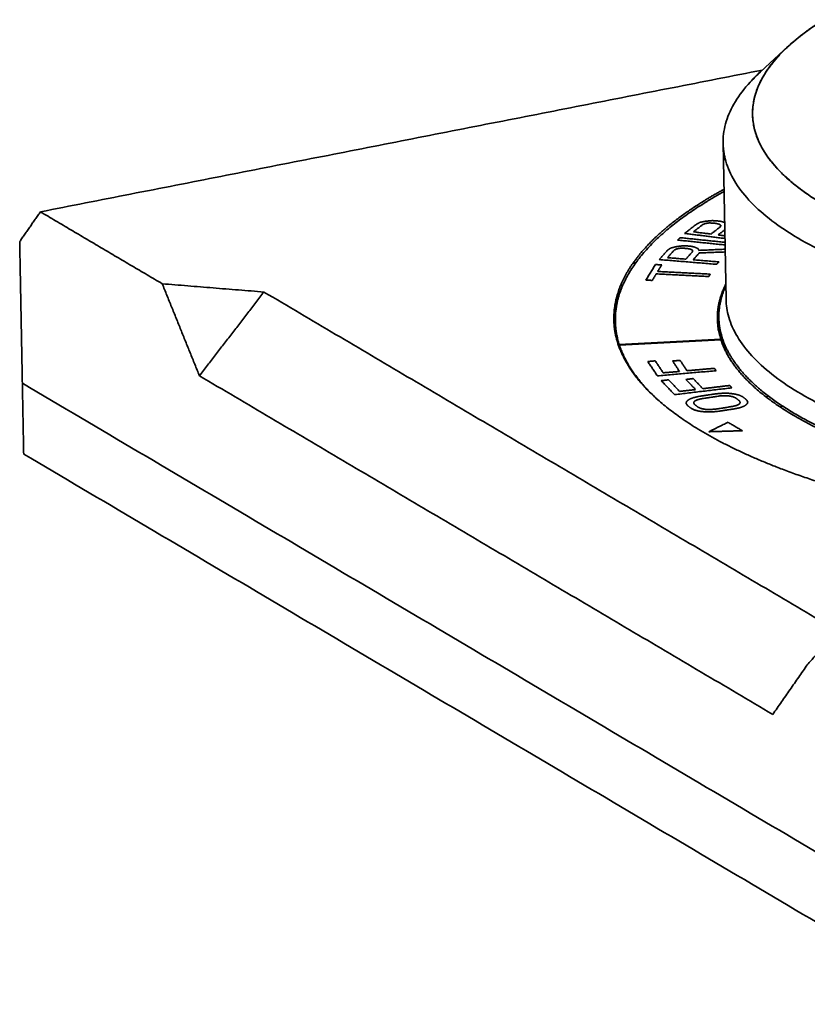
# Model space of a CAD drawing. Units: millimetres. Extents: x 143 to 2365, y 17 to 1462.
# Drawn here: x 2169 to 2221, y 1333 to 1399 of the extents above; entities that cross this region are included whole.
import ezdxf

# ---------------------------------------------------------------- set-up
doc = ezdxf.new("R2010")
doc.units = ezdxf.units.MM
doc.layers.add('1', color=7, linetype='Continuous', true_color=0xffffff)

msp = doc.modelspace()

# ---------------------------------------------------------------- linework, layer by layer
at = {"layer": '1', "color": 18, "linetype": 'Continuous', "lineweight": 35}
for p, q in [((2219.873, 1397.346), (2218.03, 1395.654)), ((2219.046, 1396.501), (2219.053, 1396.507)), ((2215.53, 1390.871), (2215.725, 1380.49))]:
    msp.add_line(p, q, dxfattribs=at)
for points, degree, knots in [([(2222.245, 1399.118), (2221.492, 1398.648), (2219.524, 1397.152), (2217.902, 1395.034), (2217.356, 1392.873), (2217.902, 1390.731), (2219.525, 1388.667), (2222.179, 1386.739), (2223.985, 1385.869)], 2, [0, 0, 0, 0.074574, 0.228811, 0.383049, 0.537287, 0.691525, 0.845762, 1, 1, 1]), ([(2223.985, 1385.869), (2223.384, 1386.158), (2222.822, 1386.456), (2221.776, 1387.068), (2221.294, 1387.382), (2220.411, 1388.023), (2220.011, 1388.351), (2219.298, 1389.017), (2218.984, 1389.356), (2218.444, 1390.042), (2218.218, 1390.39), (2217.856, 1391.092), (2217.72, 1391.446), (2217.539, 1392.158), (2217.493, 1392.516), (2217.493, 1393.234), (2217.538, 1393.594), (2217.72, 1394.313), (2217.856, 1394.671), (2218.217, 1395.385), (2218.443, 1395.741), (2218.983, 1396.445), (2219.296, 1396.794), (2220.01, 1397.484), (2220.409, 1397.825), (2221.278, 1398.486), (2221.744, 1398.805), (2222.248, 1399.119)], 3, [0, 0, 0, 0, 0.07711, 0.07711, 0.15422, 0.15422, 0.23133, 0.23133, 0.30844, 0.30844, 0.38555, 0.38555, 0.46266, 0.46266, 0.539769, 0.539769, 0.616879, 0.616879, 0.693989, 0.693989, 0.771099, 0.771099, 0.848209, 0.848209, 0.925319, 0.925319, 1, 1, 1, 1]), ([(2218.031, 1395.655), (2217.782, 1395.426), (2217.551, 1395.196), (2216.944, 1394.533), (2216.613, 1394.098), (2216.08, 1393.221), (2215.878, 1392.779), (2215.605, 1391.892), (2215.534, 1391.448), (2215.524, 1390.562), (2215.585, 1390.12), (2215.838, 1389.242), (2216.03, 1388.806), (2216.544, 1387.945), (2216.866, 1387.519), (2217.635, 1386.683), (2218.083, 1386.273), (2219.1, 1385.47), (2219.67, 1385.078), (2220.926, 1384.315), (2221.612, 1383.946), (2222.354, 1383.589)], 3, [0, 0, 0, 0, 0.056554, 0.056554, 0.161382, 0.161382, 0.266209, 0.266209, 0.371036, 0.371036, 0.475864, 0.475864, 0.580691, 0.580691, 0.685518, 0.685518, 0.790345, 0.790345, 0.895173, 0.895173, 1, 1, 1, 1]), ([(2215.53, 1390.872), (2215.529, 1390.916), (2215.529, 1390.961), (2215.534, 1391.448), (2215.605, 1391.892), (2215.878, 1392.779), (2216.08, 1393.221), (2216.613, 1394.098), (2216.944, 1394.533), (2217.537, 1395.181), (2217.752, 1395.396), (2217.982, 1395.61)], 3, [0, 0, 0, 0, 0.027878, 0.027878, 0.305271, 0.305271, 0.582663, 0.582663, 0.860056, 0.860056, 1, 1, 1, 1]), ([(2222.354, 1383.589), (2221.612, 1383.946), (2220.926, 1384.315), (2219.67, 1385.078), (2219.1, 1385.47), (2218.083, 1386.273), (2217.635, 1386.683), (2216.866, 1387.519), (2216.544, 1387.945), (2216.03, 1388.806), (2215.838, 1389.242), (2215.6, 1390.067), (2215.54, 1390.455), (2215.53, 1390.845)], 3, [0, 0, 0, 0, 0.170082, 0.170082, 0.340165, 0.340165, 0.510247, 0.510247, 0.68033, 0.68033, 0.850412, 0.850412, 1, 1, 1, 1]), ([(2255.504, 1364.001), (2251.529, 1363.968), (2243.719, 1364.331), (2236.256, 1365.114), (2229.341, 1366.295), (2223.157, 1367.843), (2217.871, 1369.716), (2213.623, 1371.866), (2210.526, 1374.233), (2208.665, 1376.756), (2208.087, 1379.366), (2208.809, 1381.993), (2210.812, 1384.569), (2213.8, 1386.84), (2215.586, 1387.816)], 2, [0, 0, 0, 0.077818, 0.155636, 0.233454, 0.311272, 0.38909, 0.466908, 0.544726, 0.622544, 0.700362, 0.77818, 0.855998, 0.933816, 1, 1, 1]), ([(2215.589, 1387.66), (2214.688, 1387.163), (2211.681, 1385.22), (2208.986, 1382.163), (2208.118, 1379.022), (2208.613, 1377.468)], 2, [0, 0, 0, 0.107641, 0.405094, 0.702547, 1, 1, 1]), ([(2208.972, 1381.699), (2208.634, 1381.051), (2208.262, 1379.699), (2208.253, 1379.004)], 2, [0, 0, 0, 0.483965, 1, 1, 1]), ([(2215.374, 1377.818), (2214.95, 1379.152), (2215.461, 1381), (2215.706, 1381.493)], 2, [0, 0, 0, 0.730294, 1, 1, 1]), ([(2215.705, 1381.379), (2215.528, 1380.984), (2215.109, 1379.462), (2215.603, 1377.229), (2217.196, 1375.071), (2219.845, 1373.045), (2223.48, 1371.206), (2228.004, 1369.602), (2233.294, 1368.278), (2239.212, 1367.267), (2245.597, 1366.598), (2252.281, 1366.287), (2255.682, 1366.315)], 2, [0, 0, 0, 0.034143, 0.130729, 0.227314, 0.3239, 0.420486, 0.517072, 0.613657, 0.710243, 0.806829, 0.903414, 1, 1, 1]), ([(2215.725, 1380.49), (2215.732, 1380.092), (2215.793, 1379.694), (2216.033, 1378.861), (2216.225, 1378.425), (2216.739, 1377.564), (2217.061, 1377.138), (2217.83, 1376.302), (2218.278, 1375.891), (2219.295, 1375.088), (2219.865, 1374.696), (2221.121, 1373.934), (2221.807, 1373.564), (2222.549, 1373.207)], 3, [0, 0, 0, 0, 0.152471, 0.152471, 0.321976, 0.321976, 0.491482, 0.491482, 0.660988, 0.660988, 0.830494, 0.830494, 1, 1, 1, 1]), ([(2215.892, 1376.669), (2215.518, 1377.358), (2215.247, 1378.58), (2215.252, 1379.099)], 2, [0, 0, 0, 0.576325, 1, 1, 1]), ([(2208.624, 1377.436), (2209.128, 1375.883), (2210.964, 1373.97), (2211.459, 1373.543)], 2, [0, 0, 0, 0.771047, 1, 1, 1])]:
    msp.add_open_spline(points, degree=degree, knots=knots, dxfattribs=at)
for points, degree in [([(2219.052, 1396.506), (2219.05, 1396.504), (2219.047, 1396.502), (2219.044, 1396.5)], 3), ([(2170.031, 1386.314), (2218.148, 1395.762)], 1), ([(2218.148, 1395.762), (2170.031, 1386.314)], 1), ([(2170.031, 1386.314), (2168.651, 1384.329)], 1), ([(2168.651, 1384.329), (2170.031, 1386.314)], 1), ([(2178.152, 1381.518), (2170.031, 1386.314)], 1), ([(2170.031, 1386.314), (2178.152, 1381.518)], 1), ([(2212.968, 1384.874), (2213.758, 1385.494)], 1), ([(2214.182, 1385.471), (2213.556, 1384.98)], 1), ([(2213.758, 1385.494), (2214.001, 1385.614)], 1), ([(2214.001, 1385.614), (2214.368, 1385.687)], 1), ([(2214.359, 1385.539), (2214.182, 1385.471)], 1), ([(2214.581, 1385.571), (2214.359, 1385.539)], 1), ([(2214.368, 1385.687), (2214.779, 1385.726)], 1), ([(2214.849, 1385.567), (2214.581, 1385.571)], 1), ([(2214.729, 1384.833), (2215.355, 1385.324)], 1), ([(2214.779, 1385.726), (2215.046, 1385.722)], 1), ([(2215.083, 1385.538), (2214.849, 1385.567)], 1), ([(2215.046, 1385.722), (2215.359, 1385.683)], 1), ([(2215.285, 1385.482), (2215.083, 1385.538)], 1), ([(2215.375, 1385.411), (2215.285, 1385.482)], 1), ([(2215.355, 1385.324), (2215.375, 1385.411)], 1), ([(2215.359, 1385.683), (2215.561, 1385.628)], 1), ([(2215.561, 1385.628), (2215.629, 1385.59)], 1), ([(2215.648, 1384.538), (2212.968, 1384.874)], 1), ([(2213.556, 1384.98), (2214.729, 1384.833)], 1), ([(2215.638, 1385.119), (2215.198, 1384.774)], 1), ([(2215.198, 1384.774), (2215.645, 1384.718)], 1), ([(2168.651, 1384.329), (2168.829, 1374.891)], 1), ([(2168.829, 1374.891), (2168.651, 1384.329)], 1), ([(2212.047, 1383.901), (2212.387, 1383.988)], 1), ([(2212.387, 1383.988), (2212.785, 1384.041)], 1), ([(2212.501, 1384.432), (2212.672, 1384.59)], 1), ([(2215.657, 1384.105), (2212.501, 1384.432)], 1), ([(2212.672, 1384.59), (2215.653, 1384.281)], 1), ([(2212.785, 1384.041), (2213.054, 1384.048)], 1), ([(2213.054, 1384.048), (2213.38, 1384.021)], 1), ([(2213.38, 1384.021), (2213.6, 1383.974)], 1), ([(2213.6, 1383.974), (2213.855, 1383.867)], 1), ([(2211.272, 1383.132), (2211.846, 1383.774)], 1), ([(2212.278, 1383.767), (2211.823, 1383.259)], 1), ([(2211.846, 1383.774), (2212.047, 1383.901)], 1), ([(2212.431, 1383.841), (2212.278, 1383.767)], 1), ([(2212.642, 1383.881), (2212.431, 1383.841)], 1), ([(2212.91, 1383.887), (2212.642, 1383.881)], 1), ([(2213.155, 1383.867), (2212.91, 1383.887)], 1), ([(2213.046, 1383.158), (2213.5, 1383.667)], 1), ([(2213.375, 1383.82), (2213.155, 1383.867)], 1), ([(2213.491, 1383.754), (2213.375, 1383.82)], 1), ([(2213.5, 1383.667), (2213.491, 1383.754)], 1), ([(2213.942, 1383.573), (2213.535, 1383.118)], 1), ([(2213.855, 1383.867), (2213.922, 1383.747)], 1), ([(2213.922, 1383.747), (2215.662, 1383.819)], 1), ([(2215.665, 1383.639), (2213.942, 1383.573)], 1), ([(2209.715, 1382.92), (2209.517, 1382.881)], 1), ([(2209.517, 1382.881), (2209.715, 1382.92)], 1), ([(2210.387, 1381.764), (2211.022, 1382.799)], 1), ([(2211.022, 1382.799), (2211.439, 1382.778)], 1), ([(2211.439, 1382.778), (2211.172, 1382.342)], 1), ([(2215.103, 1382.817), (2211.272, 1383.132)], 1), ([(2211.823, 1383.259), (2213.046, 1383.158)], 1), ([(2213.535, 1383.118), (2215.247, 1382.977)], 1), ([(2215.247, 1382.977), (2215.103, 1382.817)], 1), ([(2211.071, 1382.179), (2210.804, 1381.743)], 1), ([(2214.573, 1382), (2211.071, 1382.179)], 1), ([(2211.172, 1382.342), (2214.673, 1382.164)], 1), ([(2214.673, 1382.164), (2214.573, 1382)], 1), ([(2180.629, 1375.388), (2178.152, 1381.518)], 1), ([(2184.932, 1380.969), (2178.152, 1381.518)], 1), ([(2178.152, 1381.518), (2180.629, 1375.388)], 1), ([(2178.152, 1381.518), (2184.932, 1380.969)], 1), ([(2210.804, 1381.743), (2210.387, 1381.764)], 1), ([(2180.629, 1375.388), (2184.932, 1380.969)], 1), ([(2184.932, 1380.969), (2180.629, 1375.388)], 1), ([(2223.146, 1358.4), (2184.932, 1380.969)], 1), ([(2184.932, 1380.969), (2223.146, 1358.4)], 1), ([(2208.613, 1377.468), (2215.374, 1377.818)], 1), ([(2215.385, 1377.785), (2208.624, 1377.436)], 1), ([(2230.549, 1368.829), (2227.377, 1369.625), (2222.154, 1371.611), (2218.252, 1373.916), (2215.819, 1376.451), (2215.385, 1377.785)], 2), ([(2210.512, 1376.336), (2211.011, 1376.381)], 1), ([(2211.152, 1375.379), (2210.512, 1376.336)], 1), ([(2211.011, 1376.381), (2211.545, 1375.583)], 1), ([(2212.163, 1376.37), (2212.662, 1376.415)], 1), ([(2212.625, 1375.679), (2212.163, 1376.37)], 1), ([(2212.662, 1376.415), (2213.124, 1375.723)], 1), ([(2215.06, 1375.726), (2211.152, 1375.379)], 1), ([(2211.545, 1375.583), (2212.625, 1375.679)], 1), ([(2213.124, 1375.723), (2214.953, 1375.886)], 1), ([(2214.953, 1375.886), (2215.06, 1375.726)], 1), ([(2168.829, 1374.891), (2230.927, 1338.216)], 1), ([(2168.829, 1374.891), (2168.917, 1370.173)], 1), ([(2230.927, 1338.216), (2168.829, 1374.891)], 1), ([(2168.917, 1370.173), (2168.829, 1374.891)], 1), ([(2218.843, 1352.819), (2180.629, 1375.388)], 1), ([(2180.629, 1375.388), (2218.843, 1352.819)], 1), ([(2211.41, 1375.061), (2211.897, 1375.119)], 1), ([(2212.297, 1374.13), (2211.41, 1375.061)], 1), ([(2211.897, 1375.119), (2212.637, 1374.343)], 1), ([(2213.053, 1375.141), (2213.54, 1375.199)], 1), ([(2213.694, 1374.469), (2213.053, 1375.141)], 1), ([(2213.54, 1375.199), (2214.181, 1374.527)], 1), ([(2216.117, 1374.584), (2212.297, 1374.13)], 1), ([(2212.637, 1374.343), (2213.694, 1374.469)], 1), ([(2213.896, 1374.008), (2215.077, 1374.188)], 1), ([(2214.181, 1374.527), (2215.97, 1374.74)], 1), ([(2215.077, 1374.188), (2215.502, 1374.223)], 1), ([(2215.502, 1374.223), (2215.88, 1374.221)], 1), ([(2215.88, 1374.221), (2216.322, 1374.169)], 1), ([(2215.97, 1374.74), (2216.117, 1374.584)], 1), ([(2216.322, 1374.169), (2216.606, 1374.093)], 1), ([(2213.063, 1373.554), (2213.094, 1373.677)], 1), ([(2213.143, 1373.417), (2213.063, 1373.554)], 1), ([(2213.094, 1373.677), (2213.283, 1373.825)], 1), ([(2213.283, 1373.825), (2213.534, 1373.923)], 1), ([(2213.534, 1373.923), (2213.896, 1374.008)], 1), ([(2213.63, 1373.699), (2213.567, 1373.601)], 1), ([(2213.567, 1373.601), (2213.615, 1373.489)], 1), ([(2213.615, 1373.489), (2213.868, 1373.289)], 1), ([(2213.803, 1373.785), (2213.63, 1373.699)], 1), ([(2214.086, 1373.858), (2213.803, 1373.785)], 1), ([(2215.267, 1374.038), (2214.086, 1373.858)], 1), ([(2215.613, 1374.061), (2215.267, 1374.038)], 1), ([(2215.913, 1374.047), (2215.613, 1374.061)], 1), ([(2216.165, 1373.996), (2215.913, 1374.047)], 1), ([(2216.37, 1373.909), (2216.165, 1373.996)], 1), ([(2216.624, 1373.709), (2216.37, 1373.909)], 1), ([(2216.436, 1373.413), (2216.609, 1373.499)], 1), ([(2216.606, 1374.093), (2216.843, 1373.981)], 1), ([(2216.609, 1373.499), (2216.671, 1373.597)], 1), ([(2216.671, 1373.597), (2216.624, 1373.709)], 1), ([(2216.843, 1373.981), (2217.096, 1373.781)], 1), ([(2217.144, 1373.521), (2216.956, 1373.373)], 1), ([(2217.096, 1373.781), (2217.175, 1373.644)], 1), ([(2217.175, 1373.644), (2217.144, 1373.521)], 1), ([(2218.549, 1374.038), (2218.475, 1374.005), (2218.401, 1373.971)], 2), ([(2213.396, 1373.218), (2213.143, 1373.417)], 1), ([(2213.633, 1373.105), (2213.396, 1373.218)], 1), ([(2213.917, 1373.029), (2213.633, 1373.105)], 1), ([(2213.868, 1373.289), (2214.074, 1373.202)], 1), ([(2214.358, 1372.977), (2213.917, 1373.029)], 1), ([(2214.074, 1373.202), (2214.326, 1373.151)], 1), ([(2214.326, 1373.151), (2214.625, 1373.137)], 1), ([(2214.737, 1372.976), (2214.358, 1372.977)], 1), ([(2214.625, 1373.137), (2214.972, 1373.16)], 1), ([(2215.162, 1373.011), (2214.737, 1372.976)], 1), ([(2214.972, 1373.16), (2216.153, 1373.34)], 1), ([(2216.343, 1373.19), (2215.162, 1373.011)], 1), ([(2216.153, 1373.34), (2216.436, 1373.413)], 1), ([(2216.705, 1373.275), (2216.343, 1373.19)], 1), ([(2216.956, 1373.373), (2216.705, 1373.275)], 1), ([(2219.347, 1373.3), (2219.422, 1373.335), (2219.497, 1373.371)], 2), ([(2214.581, 1371.66), (2215.86, 1372.287)], 1), ([(2215.86, 1372.287), (2216.815, 1371.723)], 1), ([(2216.815, 1371.723), (2214.581, 1371.66)], 1), ([(2168.917, 1370.173), (2231.015, 1333.497)], 1), ([(2231.015, 1333.497), (2168.917, 1370.173)], 1), ([(2223.146, 1358.4), (2221.143, 1356.127)], 1), ([(2221.143, 1356.127), (2218.843, 1352.819)], 1), ([(2218.843, 1352.819), (2221.143, 1356.127)], 1)]:
    msp.add_open_spline(points, degree=degree, dxfattribs=at)

doc.saveas('drawing.dxf')
